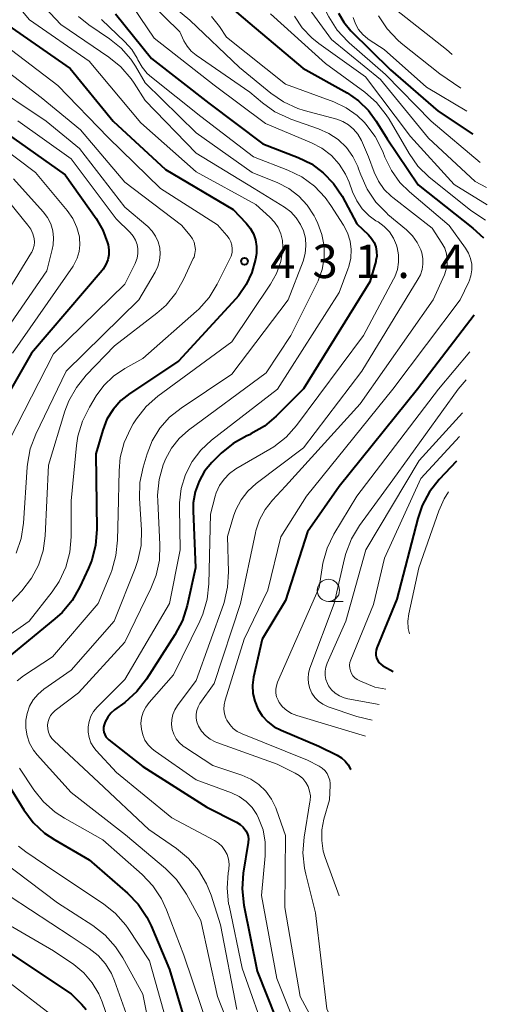
# Model space of a CAD drawing. Units: metres. Extents: x -64000 to -62000, y 27000 to 28500.
# Drawn here: x -62071 to -62018, y 27734 to 27844 of the extents above; entities that cross this region are included whole.
import ezdxf

# ---------------------------------------------------------------- set-up
doc = ezdxf.new("R2010")
doc.units = ezdxf.units.M
for name, color, linetype, lineweight in [('633100_広葉樹林', 7, 'Continuous', 13), ('710100_等高線(計曲線)', 7, 'Continuous', 40), ('710200_等高線(主曲線)', 7, 'Continuous', 13), ('731200_図化機測定による標高点', 7, 'Continuous', 40)]:
    doc.layers.add(name, color=color, linetype=linetype, lineweight=lineweight)
doc.styles.add('Style-WORKING', font='MS Gothic.ttf')

msp = doc.modelspace()

# ---------------------------------------------------------------- linework, layer by layer
at = {"layer": '633100_広葉樹林', "linetype": 'Continuous', "lineweight": 13}
msp.add_line((-62036.2, 27779.21), (-62034.53, 27779.21), dxfattribs=at)
msp.add_circle((-62036.2, 27780.46), 1.25, dxfattribs=at)
at = {"layer": '710100_等高線(計曲線)', "linetype": 'Continuous', "lineweight": 40, "flags": 128}
for points, elevation in [([(-62050.97, 27849.03), (-62045, 27843.94), (-62039.06, 27838.94), (-62034.1, 27836.15), (-62032.81, 27835.26), (-62031.69, 27834.17), (-62030.84, 27833), (-62029.61, 27831), (-62026.15, 27825.85), (-62020.03, 27821), (-62018.84, 27819.93)], 410), ([(-62073, 27844.33), (-62065.11, 27838.89), (-62060.32, 27833), (-62054.43, 27827.57), (-62046.88, 27823.12), (-62045.41, 27821.59), (-62044.95, 27821.02), (-62044.6, 27820.38), (-62044.36, 27819.69), (-62044.25, 27818.97), (-62044.27, 27818.23), (-62044.3, 27817.97), (-62044.38, 27817.53), (-62044.77, 27816.06), (-62045.4, 27814.69), (-62046.27, 27813.44), (-62046.56, 27813.11), (-62053, 27806.13), (-62058.44, 27802.51), (-62059.46, 27801.7), (-62060.32, 27800.72), (-62061, 27799.61), (-62061.48, 27798.38), (-62062.24, 27795.76), (-62062.14, 27787.26), (-62062.27, 27785.52), (-62062.7, 27783.83), (-62063.05, 27782.95), (-62064.02, 27780.85), (-62064.89, 27779.33), (-62066, 27777.99), (-62066.82, 27777.26), (-62073, 27772.25)], 430), ([(-62060.03, 27845), (-62056.01, 27839.99), (-62049.59, 27835), (-62043.53, 27830.47), (-62039.6, 27828.94), (-62038.11, 27828.21), (-62036.77, 27827.22), (-62035.62, 27826.02), (-62034.66, 27824.58), (-62033, 27821.5), (-62031.7, 27820.25), (-62031.36, 27819.86), (-62031.09, 27819.41), (-62030.9, 27818.92), (-62030.8, 27818.41), (-62030.79, 27817.89), (-62030.87, 27817.38), (-62030.9, 27817.27), (-62031.55, 27815), (-62039, 27803.02), (-62042.04, 27799.97), (-62043.37, 27798.85), (-62044.88, 27797.97), (-62045.05, 27797.89), (-62045.33, 27797.77), (-62046.86, 27796.92), (-62048.21, 27795.82), (-62048.37, 27795.66), (-62049.26, 27794.76), (-62050.07, 27793.79), (-62050.69, 27792.7), (-62051.12, 27791.51), (-62051.33, 27790.27), (-62051.35, 27789.38), (-62051.08, 27783), (-62052.01, 27778.76), (-62052.53, 27777.1), (-62053.38, 27775.48), (-62056.59, 27770.51), (-62057.66, 27769.14)], 420), ([(-62035.07, 27845.1), (-62034.47, 27844.06), (-62033.67, 27843.1), (-62029.25, 27838.75), (-62023.89, 27834.11), (-62020.03, 27831.52)], 400), ([(-62072.31, 27831.69), (-62065.68, 27827), (-62062.21, 27822.09), (-62061.45, 27820.78), (-62060.93, 27819.36), (-62060.87, 27819.13), (-62060.78, 27818.57), (-62060.8, 27818.01), (-62060.91, 27817.45), (-62061.11, 27816.93), (-62061.41, 27816.44), (-62061.55, 27816.26), (-62069.44, 27807), (-62074.28, 27798.66)], 440), ([(-62019.88, 27811.26), (-62026.22, 27803), (-62035, 27792.09), (-62038.55, 27787), (-62041, 27779.32), (-62043.63, 27775), (-62044.57, 27770.75), (-62044.69, 27769.84)], 410), ([(-62021.86, 27794.94), (-62023.8, 27792.87), (-62024.88, 27791.51), (-62025.7, 27789.97), (-62026.2, 27788.51), (-62028.52, 27779.48), (-62030.76, 27774.04), (-62030.84, 27773.77), (-62030.88, 27773.48), (-62030.87, 27773.19), (-62030.81, 27772.91), (-62030.69, 27772.65), (-62030.54, 27772.4), (-62030.34, 27772.19), (-62030.11, 27772.02), (-62030.03, 27771.97), (-62028.94, 27771.36)], 400), ([(-62057.66, 27769.14), (-62059.01, 27767.92), (-62060.14, 27767.08), (-62060.56, 27766.7), (-62060.92, 27766.26), (-62061.19, 27765.75), (-62061.31, 27765.41), (-62061.37, 27765.14), (-62061.38, 27764.86), (-62061.34, 27764.59), (-62061.25, 27764.33), (-62061.12, 27764.08), (-62060.95, 27763.87), (-62060.78, 27763.71), (-62057, 27760.73), (-62049.82, 27756.18), (-62046.48, 27754.49), (-62046.09, 27754.24), (-62045.75, 27753.94), (-62045.45, 27753.55), (-62045.3, 27753.26), (-62045.2, 27752.94), (-62045.15, 27752.61), (-62045.17, 27752.28), (-62045.18, 27752.23), (-62045.74, 27748.8), (-62045.87, 27747.06), (-62045.67, 27745.21), (-62044.18, 27737.82), (-62041, 27729.83)], 420), ([(-62044.69, 27769.84), (-62044.65, 27768.93), (-62044.45, 27768.04), (-62044.1, 27767.19), (-62043.6, 27766.42), (-62042.99, 27765.75), (-62042.26, 27765.19), (-62041.5, 27764.79), (-62037.28, 27763), (-62035.22, 27762), (-62034.75, 27761.72), (-62034.33, 27761.35), (-62033.98, 27760.92), (-62033.71, 27760.44), (-62033.7, 27760.39)], 410), ([(-62073, 27760.17), (-62070.31, 27755.88), (-62069.27, 27754.48), (-62067.99, 27753.29), (-62066.85, 27752.52), (-62063, 27750.29), (-62058.71, 27746.57), (-62057.5, 27745.32), (-62056.52, 27743.87), (-62056.05, 27742.9)], 430), ([(-62056.05, 27742.9), (-62053.99, 27738.01), (-62051.3, 27729)], 430), ([(-62072.04, 27739.96), (-62065, 27735.28), (-62063.86, 27734.14), (-62063.34, 27733.53)], 440)]:
    msp.add_lwpolyline(points, dxfattribs=dict(at, elevation=elevation))
at = {"layer": '710200_等高線(主曲線)', "linetype": 'Continuous', "lineweight": 13, "flags": 128}
for points, elevation in [([(-62049.3, 27874.41), (-62049.06, 27873.32), (-62049.02, 27872.92), (-62048.89, 27872.07), (-62048.61, 27871.25), (-62048.19, 27870.49), (-62047.64, 27869.81), (-62047.5, 27869.67), (-62043.91, 27866.25), (-62042.79, 27865.34), (-62041.4, 27864.6), (-62040.68, 27864.22), (-62040.03, 27863.71), (-62039.47, 27863.1), (-62039.2, 27862.7), (-62035.74, 27857), (-62033, 27850.96), (-62028.58, 27845.42), (-62022.96, 27841), (-62022.35, 27840.45)], 394), ([(-62074.23, 27849.77), (-62069.68, 27844.32), (-62063, 27839.71), (-62057.2, 27832.8), (-62051, 27827.32), (-62044.34, 27823.66), (-62042.75, 27822.25), (-62042.24, 27821.7), (-62041.82, 27821.07), (-62041.52, 27820.37), (-62041.35, 27819.64)], 428), ([(-62057.95, 27848.05), (-62052.85, 27843), (-62052.38, 27842), (-62052.02, 27841.38), (-62051.56, 27840.84), (-62051, 27840.37), (-62045, 27836.24), (-62043.59, 27835.03), (-62042.19, 27834.04), (-62040.64, 27833.31), (-62040.42, 27833.22), (-62037.3, 27832.15), (-62036.14, 27831.63), (-62035.1, 27830.93), (-62034.19, 27830.05), (-62033.45, 27829.03), (-62032.89, 27827.9), (-62032.81, 27827.67), (-62032.57, 27826.97), (-62031.86, 27825.37), (-62030.88, 27823.93), (-62029.67, 27822.68), (-62029.53, 27822.56), (-62027.44, 27820.82), (-62026.79, 27820.17), (-62026.25, 27819.41), (-62025.86, 27818.57), (-62025.75, 27818.25), (-62025.63, 27817.63), (-62025.61, 27817), (-62025.7, 27816.37), (-62025.9, 27815.78), (-62026.14, 27815.33), (-62032.46, 27805), (-62039, 27796.41), (-62044.29, 27792.42), (-62045.21, 27791.58), (-62045.98, 27790.59), (-62046.57, 27789.49), (-62046.83, 27788.75), (-62047.51, 27786.49), (-62047.39, 27782.55), (-62047.49, 27780.81), (-62047.89, 27779.11), (-62047.96, 27778.89), (-62051, 27770.37), (-62053.11, 27767.57), (-62053.41, 27767.09), (-62053.62, 27766.57), (-62053.74, 27766.02), (-62053.76, 27765.45), (-62053.68, 27764.89), (-62053.51, 27764.35), (-62053.25, 27763.85), (-62052.9, 27763.41), (-62052.48, 27763.03), (-62052.28, 27762.89)], 416), ([(-62037.94, 27848.06), (-62036.16, 27844.66), (-62035.22, 27843.19), (-62034.03, 27841.91), (-62033.88, 27841.77), (-62029.79, 27838.21), (-62024.69, 27833), (-62019.2, 27828.35)], 402), ([(-62104.73, 27847), (-62097.4, 27842.6), (-62091, 27838.7), (-62086.6, 27835.4), (-62080.04, 27831.96), (-62074.46, 27827), (-62069.85, 27821.36), (-62069.52, 27820.89), (-62069.29, 27820.36), (-62069.15, 27819.85), (-62069.12, 27819.46), (-62069.15, 27819.07), (-62069.25, 27818.69), (-62069.41, 27818.33), (-62069.45, 27818.27), (-62076.41, 27807), (-62080.84, 27802.58), (-62081.81, 27801.43), (-62082.56, 27800.14), (-62083.07, 27798.73), (-62083.32, 27797.4), (-62083.64, 27794.36), (-62083.35, 27792.65), (-62083.29, 27791.8)], 446), ([(-62069.11, 27847), (-62066.17, 27843.83), (-62060.78, 27840.17), (-62059.43, 27839.07), (-62058.29, 27837.75), (-62057.95, 27837.25), (-62056.71, 27835.29), (-62051, 27829.42), (-62044.53, 27825.47), (-62041.13, 27823.36)], 426), ([(-62058.94, 27847.06), (-62055.73, 27842.27), (-62049, 27837.03), (-62043.26, 27832.74), (-62038.08, 27830.58), (-62036.92, 27829.96), (-62035.87, 27829.16), (-62034.98, 27828.19), (-62034.28, 27827.07), (-62033.87, 27826.15), (-62033.49, 27825.07), (-62033.03, 27824.08), (-62032.41, 27823.19), (-62031.65, 27822.41), (-62030.87, 27821.85), (-62030.64, 27821.71), (-62029.96, 27821.21), (-62029.37, 27820.59), (-62028.9, 27819.88), (-62028.57, 27819.11), (-62028.49, 27818.85), (-62028.34, 27818.03), (-62028.33, 27817.2), (-62028.47, 27816.37), (-62028.75, 27815.58), (-62028.89, 27815.31), (-62032.28, 27809), (-62039.78, 27798.93), (-62040.94, 27797.62), (-62042.31, 27796.54), (-62042.76, 27796.26), (-62046.55, 27794.05), (-62047.27, 27793.54), (-62047.89, 27792.91), (-62048.39, 27792.19), (-62048.76, 27791.39), (-62048.88, 27791), (-62049.42, 27789), (-62049.58, 27781.2), (-62049.77, 27779.47), (-62050.26, 27777.8), (-62050.6, 27777.02), (-62053.54, 27771), (-62056.27, 27767.9), (-62056.65, 27767.38), (-62056.94, 27766.81), (-62057.12, 27766.19), (-62057.19, 27765.55), (-62057.15, 27764.91), (-62057, 27764.28), (-62056.74, 27763.7), (-62056.38, 27763.16), (-62055.94, 27762.7), (-62055.61, 27762.44), (-62051, 27759.23), (-62047.07, 27757.78), (-62046.2, 27757.37), (-62045.42, 27756.82), (-62044.75, 27756.14)], 418), ([(-62054.52, 27846.64), (-62051.7, 27844.3), (-62046.14, 27839), (-62042.66, 27836.13), (-62041.22, 27835.14), (-62039.63, 27834.42), (-62038.93, 27834.2), (-62035.27, 27833.2), (-62034.57, 27832.95), (-62033.93, 27832.58), (-62033.37, 27832.1), (-62032.9, 27831.53), (-62032.51, 27830.84), (-62031.69, 27829), (-62031.06, 27827.28), (-62030.59, 27826.27), (-62029.95, 27825.36), (-62029.17, 27824.58), (-62028.99, 27824.44), (-62024.59, 27821), (-62023.48, 27819.32), (-62023.17, 27818.76), (-62022.97, 27818.15), (-62022.88, 27817.52), (-62022.9, 27816.88), (-62023.03, 27816.26), (-62023.2, 27815.8), (-62024.46, 27813), (-62032.65, 27801.35), (-62041, 27792.11), (-62042.47, 27790.56), (-62043.29, 27789.52), (-62043.92, 27788.36), (-62044.33, 27787.11), (-62044.38, 27786.9), (-62046.03, 27779), (-62049, 27770.04), (-62050.58, 27767.79), (-62050.79, 27767.41), (-62050.94, 27767.01), (-62051.01, 27766.59), (-62051.01, 27766.16), (-62050.94, 27765.73), (-62050.79, 27765.33), (-62050.75, 27765.25), (-62050.4, 27764.69), (-62049.96, 27764.21), (-62049.45, 27763.8), (-62048.87, 27763.5), (-62048.68, 27763.42), (-62041.94, 27761), (-62039.91, 27760), (-62039.46, 27759.73), (-62039.06, 27759.38), (-62038.73, 27758.96)], 414), ([(-62039.36, 27847), (-62035.86, 27842.14), (-62030.35, 27837.65), (-62025, 27831.1), (-62019.77, 27826.23), (-62018.48, 27825.56)], 404), ([(-62079.8, 27845), (-62075, 27840.7), (-62068.36, 27835.64), (-62063.97, 27832.03), (-62059, 27826.16), (-62052.65, 27821.35), (-62051.67, 27820.18)], 434), ([(-62064.19, 27844.71), (-62063.03, 27843.77), (-62060.7, 27842.2), (-62059.41, 27841.16), (-62058.32, 27839.92), (-62057.81, 27839.14), (-62056.71, 27837.29), (-62051, 27831.69), (-62044.74, 27827.26), (-62041.87, 27826.08), (-62040.63, 27825.44), (-62039.51, 27824.6), (-62038.56, 27823.57), (-62037.81, 27822.39), (-62037.66, 27822.11), (-62037.4, 27821.55), (-62036.94, 27820.31), (-62036.69, 27819.01), (-62036.68, 27817.68), (-62036.9, 27816.37), (-62037.34, 27815.12), (-62037.46, 27814.88), (-62040.4, 27809), (-62043.17, 27804.83), (-62051.85, 27798.41), (-62052.9, 27797.48), (-62053.78, 27796.38), (-62054.45, 27795.15), (-62054.6, 27794.78), (-62054.69, 27794.53), (-62055.16, 27792.86), (-62055.34, 27791.12), (-62055.32, 27790.46), (-62055.06, 27785.59), (-62055.12, 27783.85), (-62055.48, 27782.15), (-62056.07, 27780.67), (-62059, 27774.67), (-62064.19, 27769), (-62066.8, 27767), (-62067.08, 27766.75), (-62067.31, 27766.45), (-62067.48, 27766.12), (-62067.6, 27765.76), (-62067.65, 27765.39), (-62067.65, 27765.35), (-62067.63, 27764.96), (-62067.53, 27764.57), (-62067.38, 27764.21), (-62067.16, 27763.88), (-62066.92, 27763.62), (-62061.93, 27759), (-62056.32, 27753.68), (-62053.22, 27751.55), (-62051.87, 27750.44), (-62050.74, 27749.12), (-62049.85, 27747.62), (-62049.34, 27746.35), (-62048.28, 27743), (-62046.45, 27733.55)], 424), ([(-62061.61, 27844.39), (-62058.98, 27841.88), (-62058.22, 27841.01), (-62057.62, 27840.03), (-62057.53, 27839.85), (-62057.07, 27839.04), (-62056.49, 27838.33), (-62056, 27837.9), (-62050.48, 27833.52), (-62044.58, 27829), (-62040.74, 27827.51), (-62039.18, 27826.75), (-62037.77, 27825.72), (-62036.56, 27824.46), (-62035.91, 27823.55), (-62034.5, 27821.34), (-62034.06, 27820.49), (-62033.77, 27819.57), (-62033.65, 27818.62), (-62033.69, 27817.65), (-62033.9, 27816.71), (-62034.01, 27816.41), (-62035, 27813.82), (-62041.91, 27803), (-62049.29, 27797.28), (-62050.48, 27796.17), (-62051.46, 27794.88), (-62052.21, 27793.43), (-62052.69, 27791.88), (-62052.89, 27790.27), (-62052.89, 27789.7), (-62052.79, 27785), (-62054.01, 27779), (-62059, 27770.47), (-62062.09, 27767.37), (-62062.49, 27766.9), (-62062.79, 27766.37), (-62063, 27765.79), (-62063.11, 27765.19)], 422), ([(-62049.29, 27844.72), (-62048.41, 27843.59), (-62047.62, 27842.38), (-62041, 27837.14), (-62035.58, 27835.15), (-62034.22, 27834.5), (-62032.98, 27833.63), (-62032.16, 27832.84), (-62032.01, 27832.67), (-62030.96, 27831.28), (-62030.16, 27829.73), (-62030.06, 27829.49), (-62029.87, 27828.97), (-62029.15, 27827.48), (-62028.19, 27826.13), (-62027.13, 27825.08), (-62022.68, 27821.32), (-62020.84, 27818.79), (-62020.51, 27818.23), (-62020.27, 27817.62), (-62020.15, 27816.98), (-62020.14, 27816.33), (-62020.24, 27815.69), (-62020.45, 27815.07), (-62020.48, 27815), (-62021.43, 27813), (-62029, 27802.98), (-62038.65, 27791), (-62041.54, 27786.46), (-62043, 27780.48), (-62045.64, 27775), (-62047.77, 27768.16), (-62047.88, 27767.66), (-62047.9, 27767.16), (-62047.84, 27766.65), (-62047.68, 27766.16), (-62047.57, 27765.92), (-62047.25, 27765.44), (-62046.86, 27765.01), (-62046.4, 27764.66), (-62045.87, 27764.39), (-62038.55, 27761.45), (-62037.23, 27760.77), (-62036.89, 27760.55)], 412), ([(-62042.68, 27845), (-62036.54, 27839.46), (-62032.12, 27836.23), (-62030.81, 27835.08), (-62029.72, 27833.72), (-62029.39, 27833.2), (-62027.17, 27829.39), (-62026.17, 27827.97), (-62024.93, 27826.74), (-62024.76, 27826.61), (-62020.23, 27823), (-62018.61, 27821.9)], 408), ([(-62040, 27844.76), (-62039.14, 27843.45), (-62038.06, 27842.31), (-62037.28, 27841.69), (-62032.03, 27837.97), (-62027, 27831.27), (-62022.1, 27825.9), (-62018.4, 27823.64)], 406), ([(-62033.42, 27844.59), (-62033.18, 27843.89), (-62032.82, 27843.25), (-62032.35, 27842.68), (-62031.79, 27842.2), (-62031.65, 27842.1), (-62029.97, 27841), (-62025.21, 27836.79), (-62020.7, 27834.11)], 398), ([(-62030.58, 27844.77), (-62029.61, 27843.32), (-62028.41, 27842.06), (-62028.04, 27841.74), (-62023.71, 27838.29), (-62021.37, 27836.69)], 396), ([(-62072.46, 27841.54), (-62066.52, 27837), (-62060.85, 27831.15), (-62055, 27825.44), (-62048.61, 27821.39), (-62047.56, 27820.2), (-62047.31, 27819.86), (-62047.13, 27819.5), (-62047.01, 27819.1), (-62046.97, 27818.69), (-62046.99, 27818.28), (-62047.09, 27817.88), (-62047.22, 27817.58), (-62048.64, 27814.74), (-62049.56, 27813.26), (-62050.72, 27811.95), (-62050.98, 27811.72), (-62057, 27806.43), (-62059, 27805.31), (-62060.26, 27804.45), (-62061.36, 27803.38), (-62062.2, 27802.24), (-62062.97, 27800.97), (-62063.75, 27799.42), (-62064.25, 27797.74), (-62064.4, 27796.69), (-62065, 27790.47), (-62065, 27786.47), (-62065.15, 27784.73), (-62065.6, 27783.05), (-62066.34, 27781.47), (-62067.15, 27780.28), (-62069.73, 27777), (-62077.28, 27771.72)], 432), ([(-62074.52, 27837.48), (-62067.81, 27833), (-62064.08, 27829.92), (-62059, 27823.38), (-62056.44, 27821.19), (-62055.95, 27820.69), (-62055.55, 27820.11), (-62055.26, 27819.48), (-62055.09, 27818.8), (-62055.03, 27818.1), (-62055.1, 27817.4), (-62055.29, 27816.73), (-62055.59, 27816.1), (-62057.42, 27813), (-62065.57, 27805), (-62068.97, 27797.93), (-62069.59, 27796.3), (-62069.91, 27794.59), (-62069.94, 27794.26), (-62070.35, 27788), (-62070.62, 27786.28), (-62071.18, 27784.63)], 436), ([(-62071, 27833.02), (-62065, 27828.78), (-62059.96, 27822.04), (-62058.41, 27820.52), (-62058.08, 27820.13), (-62057.81, 27819.68), (-62057.63, 27819.19), (-62057.54, 27818.68), (-62057.53, 27818.16), (-62057.62, 27817.65), (-62057.79, 27817.16), (-62057.84, 27817.06), (-62059, 27814.76), (-62067, 27806.94), (-62071.93, 27797.31)], 438), ([(-62075.73, 27832.27), (-62069, 27827.23), (-62065.47, 27823), (-62064.84, 27822.1), (-62064.37, 27821.1), (-62064.09, 27820.04), (-62064.07, 27819.93), (-62064.02, 27819.16), (-62064.11, 27818.4), (-62064.32, 27817.67), (-62064.66, 27816.99), (-62064.8, 27816.76), (-62071.58, 27807)], 442), ([(-62071.45, 27826.55), (-62068.13, 27822.83), (-62067.65, 27822.2), (-62067.3, 27821.48), (-62067.07, 27820.72), (-62066.97, 27819.93), (-62067.02, 27819.14), (-62067.12, 27818.63), (-62067.75, 27816.25), (-62075.51, 27805)], 444), ([(-62041.13, 27823.36), (-62040.41, 27822.83), (-62039.8, 27822.17), (-62039.31, 27821.43), (-62038.99, 27820.71), (-62038.78, 27819.88), (-62038.71, 27819.02), (-62038.8, 27818.17), (-62039.04, 27817.31), (-62040.7, 27813), (-62047, 27804.67), (-62052.7, 27800.87), (-62053.98, 27799.85), (-62055.06, 27798.62), (-62055.92, 27797.22), (-62056.49, 27795.76), (-62056.95, 27794.25), (-62057.31, 27792.55), (-62057.36, 27790.73), (-62057.14, 27787.24), (-62057.18, 27785.5), (-62057.53, 27783.79), (-62057.83, 27782.91), (-62060.19, 27777), (-62065, 27771.54), (-62068.06, 27769.39), (-62068.71, 27768.85), (-62069.25, 27768.21), (-62069.67, 27767.48), (-62069.95, 27766.69), (-62070.09, 27765.91), (-62070.1, 27765.03), (-62069.95, 27764.17), (-62069.66, 27763.34), (-62069.23, 27762.58), (-62068.81, 27762.05), (-62065, 27757.84), (-62058.92, 27753.08), (-62054.46, 27749.33), (-62053.23, 27748.1), (-62052.23, 27746.67), (-62052.09, 27746.43), (-62050.5, 27743.5), (-62048.63, 27735), (-62045.32, 27726.68)], 426), ([(-62051.67, 27820.18), (-62051.43, 27819.83), (-62051.25, 27819.44), (-62051.14, 27819.04), (-62051.1, 27818.61), (-62051.14, 27818.19), (-62051.25, 27817.78), (-62051.33, 27817.61), (-62052.41, 27815.25), (-62053.27, 27813.74), (-62054.38, 27812.39), (-62055.4, 27811.49), (-62060.17, 27807.83), (-62063.33, 27804.55), (-62064.43, 27803.19), (-62065.27, 27801.67), (-62065.7, 27800.52), (-62067.54, 27794.46), (-62067.93, 27786.55), (-62068.16, 27784.9), (-62068.67, 27783.3), (-62069.45, 27781.82), (-62070.55, 27780.42), (-62073, 27777.84)], 434), ([(-62041.35, 27819.64), (-62041.31, 27818.89), (-62041.32, 27818.71), (-62041.32, 27818.68), (-62041.54, 27817.28), (-62042, 27815.94), (-62042.67, 27814.74), (-62047, 27808.27), (-62055.29, 27802.19), (-62056.6, 27801.04), (-62057.69, 27799.68), (-62058.05, 27799.1), (-62058.33, 27798.61), (-62059.06, 27797.03), (-62059.51, 27795.34), (-62059.65, 27793.86), (-62059.76, 27789), (-62059.81, 27786.08), (-62059.99, 27784.35), (-62060.46, 27782.67), (-62060.57, 27782.39), (-62061.98, 27779), (-62067.09, 27773), (-62070.36, 27770.89), (-62071.06, 27770.35)], 428), ([(-62020.37, 27807.16), (-62023.88, 27803), (-62033, 27791.01), (-62035.58, 27786.75), (-62036.34, 27785.18), (-62036.83, 27783.51), (-62036.91, 27782.98), (-62037.23, 27780.77), (-62041.89, 27770.19), (-62042.02, 27769.79), (-62042.09, 27769.38), (-62042.08, 27768.96), (-62042, 27768.54), (-62041.84, 27768.15), (-62041.71, 27767.91), (-62041.33, 27767.42), (-62040.87, 27767.01), (-62040.35, 27766.68), (-62039.75, 27766.44), (-62032.04, 27764.15)], 408), ([(-62020.75, 27804.02), (-62021.65, 27803), (-62029, 27792.85), (-62032.73, 27787.72), (-62033.63, 27786.22), (-62034.26, 27784.6), (-62034.4, 27784.04), (-62035.55, 27779), (-62038.26, 27771.74), (-62038.42, 27771.18), (-62038.47, 27770.61)], 406), ([(-62021.19, 27800.35), (-62026.05, 27795), (-62031.99, 27785), (-62034.25, 27777), (-62036.35, 27772.3), (-62036.5, 27771.86), (-62036.57, 27771.4), (-62036.57, 27770.93), (-62036.48, 27770.47), (-62036.31, 27770.04), (-62036.18, 27769.79), (-62035.84, 27769.34), (-62035.43, 27768.96), (-62034.96, 27768.65), (-62034.45, 27768.43), (-62034.02, 27768.33), (-62030.51, 27767.7)], 404), ([(-62021.51, 27797.68), (-62025.84, 27793), (-62029.92, 27784.08), (-62031.13, 27778.87), (-62033.69, 27772.69), (-62033.78, 27772.39), (-62033.83, 27772.08), (-62033.81, 27771.76), (-62033.74, 27771.45), (-62033.62, 27771.16), (-62033.45, 27770.9), (-62033.24, 27770.67), (-62032.99, 27770.48), (-62032.69, 27770.32), (-62031, 27769.64), (-62029.78, 27769.4)], 402), ([(-62022.75, 27791.48), (-62023.25, 27790.72), (-62023.84, 27789.36), (-62026.07, 27783), (-62027.19, 27777.82), (-62027.29, 27777), (-62027.25, 27776.19), (-62027.11, 27775.59)], 398), ([(-62038.47, 27770.61), (-62038.43, 27770.03), (-62038.28, 27769.47), (-62038.04, 27768.94), (-62037.71, 27768.46), (-62037.31, 27768.05), (-62036.84, 27767.71), (-62036.31, 27767.46), (-62036.23, 27767.43), (-62033, 27766.33), (-62031.28, 27765.93)], 406), ([(-62063.11, 27765.19), (-62063.1, 27764.58), (-62063, 27763.98), (-62062.79, 27763.4), (-62062.48, 27762.87), (-62062.2, 27762.53), (-62059.95, 27760.05), (-62053.73, 27755), (-62048.97, 27752.46), (-62048.51, 27752.16), (-62048.11, 27751.79), (-62047.79, 27751.35), (-62047.54, 27750.87), (-62047.38, 27750.35), (-62047.32, 27749.81), (-62047.35, 27749.26), (-62047.36, 27749.2), (-62047.42, 27748.84), (-62047.54, 27747.1), (-62047.37, 27745.37), (-62047.33, 27745.18), (-62045.85, 27738.15), (-62043, 27730.02)], 422), ([(-62052.28, 27762.89), (-62049.13, 27760.87), (-62045.89, 27759.76), (-62044.89, 27759.32), (-62043.99, 27758.71), (-62043.2, 27757.96), (-62042.56, 27757.07), (-62042.08, 27756.1), (-62042, 27755.89), (-62041, 27753), (-62041.06, 27744.94), (-62039.37, 27735), (-62036.18, 27729.09)], 416), ([(-62070.79, 27760.57), (-62069.18, 27758.14), (-62068.1, 27756.78), (-62066.79, 27755.62), (-62065.77, 27754.96), (-62061.47, 27752.53), (-62057.05, 27748.63), (-62055.85, 27747.37), (-62054.88, 27745.92), (-62054.32, 27744.7), (-62052.38, 27739.62), (-62049.46, 27731)], 428), ([(-62036.89, 27760.55), (-62036.6, 27760.28), (-62036.35, 27759.96), (-62036.17, 27759.6), (-62036.05, 27759.22), (-62035.99, 27758.82), (-62036, 27758.6), (-62036.08, 27757), (-62036.7, 27754.84), (-62036.93, 27753.65), (-62036.95, 27752.45), (-62036.77, 27751.26), (-62036.56, 27750.56), (-62034.99, 27746.25)], 412), ([(-62038.73, 27758.96), (-62038.47, 27758.5), (-62038.3, 27757.99), (-62038.22, 27757.47), (-62038.23, 27756.94), (-62038.26, 27756.77), (-62038.92, 27752.82), (-62039.05, 27751.09), (-62038.88, 27749.35), (-62038.74, 27748.69), (-62037.63, 27744.37), (-62036.39, 27733.61), (-62035.8, 27732.4)], 414), ([(-62044.75, 27756.14), (-62044.21, 27755.35), (-62044.01, 27754.97), (-62043.52, 27753.65), (-62043.27, 27752.26), (-62043.27, 27750.72), (-62043.71, 27746.29), (-62041.98, 27737), (-62038.84, 27729.16), (-62036.56, 27725.72)], 418), ([(-62078.4, 27752), (-62078.42, 27751.72), (-62078.39, 27751.44), (-62078.32, 27751.17), (-62078.2, 27750.91), (-62078.04, 27750.68), (-62077.84, 27750.48), (-62077.75, 27750.41), (-62071.83, 27746.17), (-62065, 27741.7), (-62062.98, 27740.37), (-62061.99, 27739.59), (-62061.16, 27738.65), (-62060.5, 27737.58), (-62060.15, 27736.76), (-62058.1, 27731)], 436), ([(-62070.9, 27751.81), (-62070.09, 27751.19), (-62066.84, 27749), (-62061.4, 27745.37), (-62060.04, 27744.28), (-62058.89, 27742.97), (-62058.63, 27742.6), (-62056.23, 27739), (-62053.77, 27730.23)], 432), ([(-62073, 27750.31), (-62066.53, 27745.47), (-62062.58, 27742.92), (-62061.21, 27741.85), (-62060.04, 27740.56), (-62059.24, 27739.32), (-62057, 27735.24), (-62055.25, 27726.75)], 434), ([(-62073.91, 27744.09), (-62067, 27740.12), (-62064.72, 27738.56), (-62063.59, 27737.64), (-62062.64, 27736.53)], 438), ([(-62073, 27737.35), (-62067.12, 27732.88)], 442), ([(-62062.64, 27736.53), (-62061.9, 27735.28), (-62061.53, 27734.39), (-62060.33, 27730.91)], 438)]:
    msp.add_lwpolyline(points, dxfattribs=dict(at, elevation=elevation))
at = {"layer": '731200_図化機測定による標高点', "linetype": 'Continuous', "lineweight": 40}
msp.add_circle((-62045.59, 27817.3, 431.44), 0.375, dxfattribs=at)

# ---------------------------------------------------------------- texts
at = {"layer": '731200_図化機測定による標高点', "linetype": 'Continuous', "lineweight": 40, "style": 'Style-WORKING'}
for s, p in [('4', (-62042.74, 27815.43, -10)), ('3', (-62037.99, 27815.43, -10)), ('1', (-62033.24, 27815.43, -10)), ('4', (-62023.74, 27815.43, -10)), ('.', (-62028.49, 27815.43, -10))]:
    msp.add_text(s, height=3.75, dxfattribs=at).set_placement(p)

doc.saveas('drawing.dxf')
